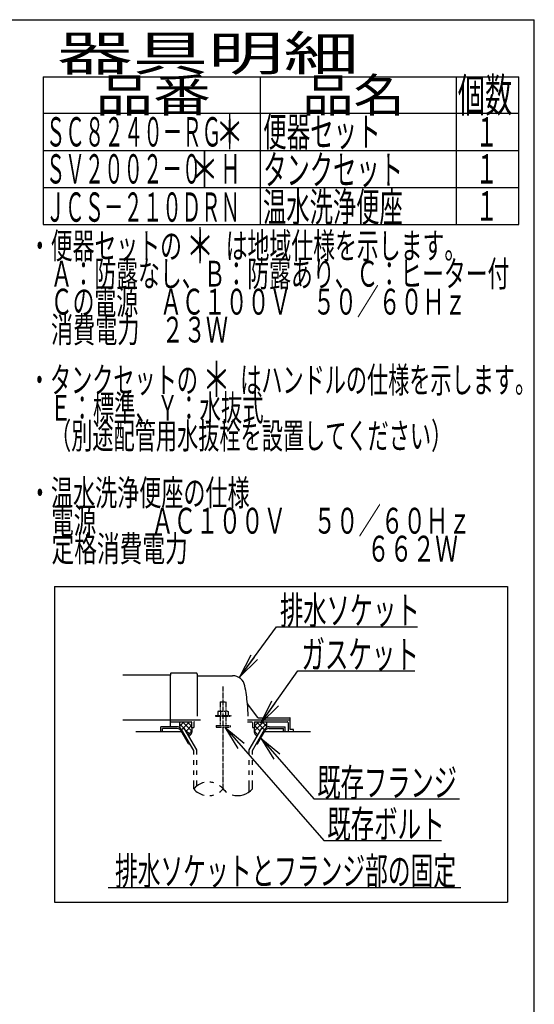
# Model space of a CAD drawing. Extents: x -22355 to 2010, y -22466 to 2905.
# Drawn here: x 1274 to 2010, y 1496 to 2905 of the extents above; entities that cross this region are included whole.
import ezdxf
from ezdxf.enums import TextEntityAlignment as Align

# ---------------------------------------------------------------- set-up
doc = ezdxf.new("R2010")
doc.units = 0
doc.linetypes.add('EXLTYPE3', pattern=[10, 7, -1, 1, -1])
doc.linetypes.add('EXLTYPE4', pattern=[12, 7, -1, 1, -1, 1, -1])
doc.layers.get('0').update_dxf_attribs({"linetype": 'CONTINUOUS'})
for name, color, linetype in [('タンク', 7, 'CONTINUOUS'), ('枠_表', 7, 'CONTINUOUS'), ('ｱｼﾞｬｽﾀｰ', 7, 'CONTINUOUS')]:
    doc.layers.add(name, color=color, linetype=linetype)
doc.styles.add('EXCADSTD', font='monotxt', dxfattribs={"bigfont": 'extfont'})
doc.styles.get("Standard").update_dxf_attribs({"font": 'monotxt', "bigfont": 'extfont'})
doc.dimstyles.new('ISO-25', dxfattribs={"dimtxt": 2.5, "dimasz": 2.5, "dimexe": 1.25, "dimexo": 0.625, "dimtad": 1, "dimtxsty": 'STANDARD', "dimcen": 2.5, "dimazin": 3, "dimtfac": 1, "dimtmove": 0, "dimatfit": 3})

# ---------------------------------------------------------------- blocks, each defined once
blk = doc.blocks.new('EX_NORM')
at = {"color": 0, "linetype": 'CONTINUOUS'}
for q in [(-1, 0.167), (-1, 0), (-1, -0.167)]:
    blk.add_line((0, 0), q, dxfattribs=at)

msp = doc.modelspace()

# ---------------------------------------------------------------- linework, layer by layer
at = {"layer": 'タンク', "color": 6, "linetype": 'CONTINUOUS'}
for p, q in [((1323.5, 2094), (1971.5, 2094)), ((1323.5, 2094), (1323.5, 1642)), ((1971.5, 2094), (1971.5, 1642)), ((1599.378, 1903), (1660.5, 1903)), ((1498.234, 1893), (1475.5, 1893)), ((1475.5, 1886), (1475.5, 1893)), ((1499.101, 1890.5), (1478, 1890.5)), ((1478, 1886), (1478, 1890.5)), ((1502.04, 1897.27), (1508.426, 1890.884)), ((1508.528, 1900), (1502.512, 1893.984)), ((1505.163, 1889), (1509.06, 1891.25)), ((1522.5, 1858.972), (1505.163, 1889)), ((1516.507, 1900), (1505.98, 1889.472)), ((1506.524, 1900), (1519.843, 1886.681)), ((1526.999, 1860.178), (1509.06, 1891.25)), ((1510.425, 1888.885), (1517.806, 1881.505)), ((1519.5, 1894.839), (1511.567, 1886.906)), ((1513.413, 1900), (1519.5, 1893.913)), ((1602.001, 1860.178), (1619.941, 1891.25)), ((1606.501, 1858.972), (1623.837, 1889)), ((1622.477, 1900), (1609.157, 1886.681)), ((1615.588, 1900), (1609.5, 1893.913)), ((1609.5, 1894.839), (1617.433, 1886.906)), ((1612.494, 1900), (1623.021, 1889.472)), ((1623.837, 1889), (1619.941, 1891.25)), ((1620.473, 1900), (1626.489, 1893.984)), ((1626.961, 1897.27), (1620.575, 1890.884)), ((1629.899, 1890.5), (1651, 1890.5)), ((1630.766, 1893), (1653.5, 1893)), ((1651, 1886), (1651, 1890.5)), ((1653.5, 1886), (1653.5, 1893)), ((1515.268, 1868.5), (1504.299, 1887.5)), ((1519.873, 1887.058), (1514.552, 1881.737)), ((1609.127, 1887.058), (1614.449, 1881.737)), ((1613.732, 1868.5), (1624.702, 1887.5)), ((1515.268, 1868.5), (1516.999, 1868.5)), ((1522.502, 1858.972), (1517.001, 1868.5)), ((1526.999, 1853.128), (1526.999, 1860.178)), ((1602.001, 1853.128), (1602.001, 1860.178)), ((1612.002, 1868.5), (1613.732, 1868.5)), ((1522.502, 1853.128), (1522.502, 1858.972)), ((1606.501, 1853.128), (1606.501, 1858.972)), ((1522.502, 1838.628), (1522.502, 1845.128)), ((1526.999, 1838.628), (1526.999, 1845.128)), ((1602.001, 1838.628), (1602.001, 1845.128)), ((1606.501, 1838.628), (1606.501, 1845.128)), ((1522.502, 1824.128), (1522.502, 1830.628)), ((1526.999, 1824.128), (1526.999, 1830.628)), ((1602.001, 1824.128), (1602.001, 1830.628)), ((1606.501, 1824.128), (1606.501, 1830.628)), ((1522.502, 1804.182), (1522.502, 1816.128)), ((1526.999, 1808.424), (1526.999, 1816.128)), ((1602.001, 1799.939), (1602.001, 1816.128)), ((1606.501, 1804.184), (1606.501, 1816.128)), ((1400, 1663), (1905, 1663)), ((1323.5, 1642), (1971.5, 1642))]:
    msp.add_line(p, q, dxfattribs=at)
at = {"layer": 'タンク', "color": 2, "linetype": 'CONTINUOUS'}
for p, q in [((1489.5, 1967), (1420.978, 1967)), ((1489.5, 1969.5), (1489.5, 1967)), ((1489.5, 1941), (1489.5, 1967)), ((1490, 1970), (1526, 1970)), ((1527.5, 1968.5), (1527.5, 1908)), ((1528, 1966), (1578.151, 1966)), ((1489.5, 1893), (1489.5, 1941)), ((1614.153, 1906.4), (1599.538, 1925.886)), ((1420.978, 1903), (1489.5, 1903)), ((1489.5, 1903), (1532.278, 1903)), ((1614.453, 1906), (1660, 1906)), ((1660.5, 1889.3), (1660.5, 1905.5)), ((1489.5, 1900), (1519, 1900)), ((1519.5, 1899.5), (1519.5, 1892)), ((1519.5, 1892), (1522.5, 1892)), ((1522.5, 1899), (1522.5, 1892)), ((1599.378, 1900), (1605.5, 1900)), ((1606.5, 1899), (1606.5, 1892)), ((1606.5, 1892), (1609.5, 1892)), ((1609.5, 1899.5), (1609.5, 1892)), ((1610, 1900), (1656.5, 1900)), ((1657.5, 1899), (1657.5, 1886)), ((1665.076, 1889), (1660.8, 1889)), ((1665.376, 1886), (1665.376, 1888.7)), ((1505.165, 1886), (1439.5, 1886)), ((1689.5, 1886), (1623.836, 1886))]:
    msp.add_line(p, q, dxfattribs=at)
at = {"layer": 'タンク', "color": 6, "linetype": 'EXLTYPE3'}
msp.add_line((1564.5, 1804.185), (1564.5, 1950.829), dxfattribs=at)
at = {"layer": 'タンク', "color": 6, "linetype": 'EXLTYPE4'}
for p, q in [((1560.5, 1928.567), (1568.5, 1928.567)), ((1560.5, 1928.567), (1560.5, 1915.5)), ((1568.5, 1928.567), (1568.5, 1915.5)), ((1553.5, 1909), (1553.5, 1908)), ((1553.5, 1909), (1575.5, 1909)), ((1553.5, 1908), (1575.5, 1908)), ((1558, 1915.5), (1556.995, 1914.919)), ((1556.995, 1914.919), (1556.995, 1909)), ((1558, 1915.5), (1571, 1915.5)), ((1560.5, 1908), (1560.5, 1895)), ((1560.744, 1914.919), (1560.744, 1909)), ((1568.257, 1914.919), (1568.257, 1909)), ((1568.5, 1908), (1568.5, 1895)), ((1571, 1915.5), (1572.006, 1914.919)), ((1572.006, 1914.919), (1572.006, 1909)), ((1575.5, 1909), (1575.5, 1908)), ((1554.5, 1895), (1554.5, 1892.25)), ((1554.5, 1895), (1574.5, 1895)), ((1554.5, 1892.25), (1574.5, 1892.25)), ((1574.5, 1895), (1574.5, 1892.25))]:
    msp.add_line(p, q, dxfattribs=at)
at = {"layer": 'タンク', "color": 2, "linetype": 'CONTINUOUS', "flags": 128}
for points in [[(1502.489, 1900), (1502.45, 1899.904), (1502.132, 1898.856), (1502.04, 1898.027), (1502.088, 1897.185), (1502.206, 1896.174), (1502.347, 1895.143), (1502.861, 1891.526)], [(1519.5, 1892), (1519.642, 1891.447), (1519.754, 1890.872), (1519.836, 1890.279), (1519.891, 1889.674), (1519.922, 1889.06), (1519.93, 1888.442), (1519.917, 1887.825), (1519.885, 1887.212), (1519.837, 1886.609), (1519.775, 1886.02), (1519.7, 1885.449), (1519.609, 1884.965), (1519.477, 1884.479), (1519.305, 1883.995), (1519.098, 1883.515), (1518.858, 1883.043), (1518.589, 1882.582), (1518.292, 1882.135), (1517.972, 1881.705), (1517.632, 1881.296), (1517.273, 1880.909), (1515.832, 1879.519)], [(1609.5, 1892), (1609.358, 1891.447), (1609.247, 1890.872), (1609.165, 1890.279), (1609.109, 1889.674), (1609.079, 1889.06), (1609.071, 1888.442), (1609.084, 1887.825), (1609.115, 1887.212), (1609.163, 1886.609), (1609.225, 1886.02), (1609.3, 1885.449), (1609.391, 1884.965), (1609.524, 1884.479), (1609.695, 1883.995), (1609.902, 1883.515), (1610.142, 1883.043), (1610.412, 1882.582), (1610.708, 1882.135), (1611.028, 1881.705), (1611.369, 1881.296), (1611.727, 1880.909), (1613.168, 1879.519)], [(1626.512, 1900), (1626.551, 1899.904), (1626.868, 1898.856), (1626.961, 1898.027), (1626.912, 1897.185), (1626.795, 1896.174), (1626.653, 1895.143), (1626.139, 1891.526)]]:
    msp.add_lwpolyline(points, dxfattribs=at)
at = {"layer": 'タンク', "color": 2, "linetype": 'CONTINUOUS'}
for centre, radius, start, end in [((1490, 1969.5), 0.5, 90.000008, 179.99999), ((1526, 1968.5), 1.5, 359.999995, 89.999997), ((1528, 1966.5), 0.5, 179.99999, 269.999999), ((1578.151, 1948), 18, 11.039739, 89.999984), ((1347.5, 1903), 253, 5.215901, 11.039711), ((1599.938, 1926.186), 0.5, 185.248055, 216.869801), ((1599.938, 1926.186), 0.5, 185.248055, 216.869801), ((1347.5, 1903), 253, 1.1324, 5.215901), ((1614.953, 1907), 1, 216.869899, 269.999999), ((1660, 1905.5), 0.5, 359.999995, 90.000011), ((1519, 1899.5), 0.5, 359.999995, 90.000011), ((1523.5, 1899), 1, 89.999977, 180.000009), ((1605.5, 1899), 1, 359.999995, 90.000004), ((1610, 1899.5), 0.5, 89.999991, 180.000002), ((1656.5, 1899), 1, 359.999995, 90.000004), ((1660.8, 1889.3), 0.3, 180.000376, 269.999586), ((1665.076, 1888.7), 0.3, 0.001211, 89.998433)]:
    msp.add_arc(centre, radius, start, end, dxfattribs=at)
at = {"layer": 'タンク', "color": 6, "linetype": 'CONTINUOUS'}
for centre, radius, start, end in [((1498.234, 1885), 8, 29.998505, 90.000031), ((1499.101, 1884.5), 6, 29.992111, 90.000031), ((1630.766, 1885), 8, 89.999969, 150.001495), ((1629.899, 1884.5), 6, 89.999969, 150.007889), ((1543.503, 1786.426), 27.5, 102.610809, 139.786636), ((1543.503, 1821.938), 27.5, 220.213364, 257.38916), ((1543.503, 1786.426), 27.5, 73.096252, 85.837708), ((1543.503, 1786.426), 27.5, 40.216568, 54.431503), ((1543.503, 1821.938), 27.5, 305.568604, 319.783447), ((1585.5, 1821.938), 27.5, 220.216583, 234.418976), ((1585.5, 1821.938), 27.5, 253.085587, 319.786621), ((1543.503, 1821.938), 27.5, 274.162354, 286.903809)]:
    msp.add_arc(centre, radius, start, end, dxfattribs=at)
at = {"layer": '枠_表', "color": 7, "linetype": 'CONTINUOUS'}
for p in [(190, 2905), (2010, 105)]:
    msp.add_line(p, (2010, 2905), dxfattribs=at)
at = {"layer": '枠_表', "color": 6, "linetype": 'CONTINUOUS'}
for p, q in [((1307, 2823), (1988, 2823)), ((1307, 2823), (1307, 2611.999)), ((1618, 2611.999), (1618, 2823)), ((1898, 2823), (1898, 2611.999)), ((1988, 2611.999), (1988, 2823)), ((1307, 2771), (1988, 2771)), ((1307, 2718), (1988, 2718)), ((1307, 2664.999), (1988, 2664.999)), ((1307, 2611.999), (1988, 2611.999))]:
    msp.add_line(p, q, dxfattribs=at)
at = {"layer": 'ｱｼﾞｬｽﾀｰ', "color": 6, "linetype": 'CONTINUOUS'}
for p, q in [((1323.5, 2094), (1971.5, 2094)), ((1323.5, 2094), (1323.5, 1642)), ((1971.5, 2094), (1971.5, 1642)), ((1599.378, 1903), (1660.5, 1903)), ((1498.234, 1893), (1475.5, 1893)), ((1475.5, 1886), (1475.5, 1893)), ((1499.101, 1890.5), (1478, 1890.5)), ((1478, 1886), (1478, 1890.5)), ((1502.04, 1897.27), (1508.426, 1890.884)), ((1508.528, 1900), (1502.512, 1893.984)), ((1505.163, 1889), (1509.06, 1891.25)), ((1522.5, 1858.972), (1505.163, 1889)), ((1516.507, 1900), (1505.98, 1889.472)), ((1506.524, 1900), (1519.843, 1886.681)), ((1526.999, 1860.178), (1509.06, 1891.25)), ((1510.425, 1888.885), (1517.806, 1881.505)), ((1519.5, 1894.839), (1511.567, 1886.906)), ((1513.413, 1900), (1519.5, 1893.913)), ((1602.001, 1860.178), (1619.941, 1891.25)), ((1606.501, 1858.972), (1623.837, 1889)), ((1622.477, 1900), (1609.157, 1886.681)), ((1615.588, 1900), (1609.5, 1893.913)), ((1609.5, 1894.839), (1617.433, 1886.906)), ((1612.494, 1900), (1623.021, 1889.472)), ((1623.837, 1889), (1619.941, 1891.25)), ((1620.473, 1900), (1626.489, 1893.984)), ((1626.961, 1897.27), (1620.575, 1890.884)), ((1629.899, 1890.5), (1651, 1890.5)), ((1630.766, 1893), (1653.5, 1893)), ((1651, 1886), (1651, 1890.5)), ((1653.5, 1886), (1653.5, 1893)), ((1515.268, 1868.5), (1504.299, 1887.5)), ((1519.873, 1887.058), (1514.552, 1881.737)), ((1609.127, 1887.058), (1614.449, 1881.737)), ((1613.732, 1868.5), (1624.702, 1887.5)), ((1515.268, 1868.5), (1516.999, 1868.5)), ((1522.502, 1858.972), (1517.001, 1868.5)), ((1526.999, 1853.128), (1526.999, 1860.178)), ((1602.001, 1853.128), (1602.001, 1860.178)), ((1612.002, 1868.5), (1613.732, 1868.5)), ((1522.502, 1853.128), (1522.502, 1858.972)), ((1606.501, 1853.128), (1606.501, 1858.972)), ((1522.502, 1838.628), (1522.502, 1845.128)), ((1526.999, 1838.628), (1526.999, 1845.128)), ((1602.001, 1838.628), (1602.001, 1845.128)), ((1606.501, 1838.628), (1606.501, 1845.128)), ((1522.502, 1824.128), (1522.502, 1830.628)), ((1526.999, 1824.128), (1526.999, 1830.628)), ((1602.001, 1824.128), (1602.001, 1830.628)), ((1606.501, 1824.128), (1606.501, 1830.628)), ((1522.502, 1804.182), (1522.502, 1816.128)), ((1526.999, 1808.424), (1526.999, 1816.128)), ((1602.001, 1799.939), (1602.001, 1816.128)), ((1606.501, 1804.184), (1606.501, 1816.128)), ((1400, 1663), (1905, 1663)), ((1323.5, 1642), (1971.5, 1642))]:
    msp.add_line(p, q, dxfattribs=at)
at = {"layer": 'ｱｼﾞｬｽﾀｰ', "color": 2, "linetype": 'CONTINUOUS'}
for p, q in [((1489.5, 1967), (1420.978, 1967)), ((1489.5, 1969.5), (1489.5, 1967)), ((1489.5, 1941), (1489.5, 1967)), ((1490, 1970), (1526, 1970)), ((1527.5, 1968.5), (1527.5, 1908)), ((1528, 1966), (1578.151, 1966)), ((1489.5, 1893), (1489.5, 1941)), ((1614.153, 1906.4), (1599.538, 1925.886)), ((1420.978, 1903), (1489.5, 1903)), ((1489.5, 1903), (1532.278, 1903)), ((1614.453, 1906), (1660, 1906)), ((1660.5, 1889.3), (1660.5, 1905.5)), ((1489.5, 1900), (1519, 1900)), ((1519.5, 1899.5), (1519.5, 1892)), ((1519.5, 1892), (1522.5, 1892)), ((1522.5, 1899), (1522.5, 1892)), ((1599.378, 1900), (1605.5, 1900)), ((1606.5, 1899), (1606.5, 1892)), ((1606.5, 1892), (1609.5, 1892)), ((1609.5, 1899.5), (1609.5, 1892)), ((1610, 1900), (1656.5, 1900)), ((1657.5, 1899), (1657.5, 1886)), ((1665.076, 1889), (1660.8, 1889)), ((1665.376, 1886), (1665.376, 1888.7)), ((1505.165, 1886), (1439.5, 1886)), ((1689.5, 1886), (1623.836, 1886))]:
    msp.add_line(p, q, dxfattribs=at)
at = {"layer": 'ｱｼﾞｬｽﾀｰ', "color": 6, "linetype": 'EXLTYPE3'}
msp.add_line((1564.5, 1804.185), (1564.5, 1950.829), dxfattribs=at)
at = {"layer": 'ｱｼﾞｬｽﾀｰ', "color": 6, "linetype": 'EXLTYPE4'}
for p, q in [((1560.5, 1928.567), (1568.5, 1928.567)), ((1560.5, 1928.567), (1560.5, 1915.5)), ((1568.5, 1928.567), (1568.5, 1915.5)), ((1553.5, 1909), (1553.5, 1908)), ((1553.5, 1909), (1575.5, 1909)), ((1553.5, 1908), (1575.5, 1908)), ((1558, 1915.5), (1556.995, 1914.919)), ((1556.995, 1914.919), (1556.995, 1909)), ((1558, 1915.5), (1571, 1915.5)), ((1560.5, 1908), (1560.5, 1895)), ((1560.744, 1914.919), (1560.744, 1909)), ((1568.257, 1914.919), (1568.257, 1909)), ((1568.5, 1908), (1568.5, 1895)), ((1571, 1915.5), (1572.006, 1914.919)), ((1572.006, 1914.919), (1572.006, 1909)), ((1575.5, 1909), (1575.5, 1908)), ((1554.5, 1895), (1554.5, 1892.25)), ((1554.5, 1895), (1574.5, 1895)), ((1554.5, 1892.25), (1574.5, 1892.25)), ((1574.5, 1895), (1574.5, 1892.25))]:
    msp.add_line(p, q, dxfattribs=at)
at = {"layer": 'ｱｼﾞｬｽﾀｰ', "color": 2, "linetype": 'CONTINUOUS', "flags": 128}
for points in [[(1502.489, 1900), (1502.45, 1899.904), (1502.132, 1898.856), (1502.04, 1898.027), (1502.088, 1897.185), (1502.206, 1896.174), (1502.347, 1895.143), (1502.861, 1891.526)], [(1519.5, 1892), (1519.642, 1891.447), (1519.754, 1890.872), (1519.836, 1890.279), (1519.891, 1889.674), (1519.922, 1889.06), (1519.93, 1888.442), (1519.917, 1887.825), (1519.885, 1887.212), (1519.837, 1886.609), (1519.775, 1886.02), (1519.7, 1885.449), (1519.609, 1884.965), (1519.477, 1884.479), (1519.305, 1883.995), (1519.098, 1883.515), (1518.858, 1883.043), (1518.589, 1882.582), (1518.292, 1882.135), (1517.972, 1881.705), (1517.632, 1881.296), (1517.273, 1880.909), (1515.832, 1879.519)], [(1609.5, 1892), (1609.358, 1891.447), (1609.247, 1890.872), (1609.165, 1890.279), (1609.109, 1889.674), (1609.079, 1889.06), (1609.071, 1888.442), (1609.084, 1887.825), (1609.115, 1887.212), (1609.163, 1886.609), (1609.225, 1886.02), (1609.3, 1885.449), (1609.391, 1884.965), (1609.524, 1884.479), (1609.695, 1883.995), (1609.902, 1883.515), (1610.142, 1883.043), (1610.412, 1882.582), (1610.708, 1882.135), (1611.028, 1881.705), (1611.369, 1881.296), (1611.727, 1880.909), (1613.168, 1879.519)], [(1626.512, 1900), (1626.551, 1899.904), (1626.868, 1898.856), (1626.961, 1898.027), (1626.912, 1897.185), (1626.795, 1896.174), (1626.653, 1895.143), (1626.139, 1891.526)]]:
    msp.add_lwpolyline(points, dxfattribs=at)
at = {"layer": 'ｱｼﾞｬｽﾀｰ', "color": 2, "linetype": 'CONTINUOUS'}
for centre, radius, start, end in [((1490, 1969.5), 0.5, 90.000008, 179.99999), ((1526, 1968.5), 1.5, 359.999995, 89.999997), ((1528, 1966.5), 0.5, 179.99999, 269.999999), ((1578.151, 1948), 18, 11.039739, 89.999984), ((1347.5, 1903), 253, 5.215901, 11.039711), ((1599.938, 1926.186), 0.5, 185.248055, 216.869801), ((1599.938, 1926.186), 0.5, 185.248055, 216.869801), ((1347.5, 1903), 253, 1.1324, 5.215901), ((1614.953, 1907), 1, 216.869899, 269.999999), ((1660, 1905.5), 0.5, 359.999995, 90.000011), ((1519, 1899.5), 0.5, 359.999995, 90.000011), ((1523.5, 1899), 1, 89.999977, 180.000009), ((1605.5, 1899), 1, 359.999995, 90.000004), ((1610, 1899.5), 0.5, 89.999991, 180.000002), ((1656.5, 1899), 1, 359.999995, 90.000004), ((1660.8, 1889.3), 0.3, 180.000376, 269.999586), ((1665.076, 1888.7), 0.3, 0.001211, 89.998433)]:
    msp.add_arc(centre, radius, start, end, dxfattribs=at)
at = {"layer": 'ｱｼﾞｬｽﾀｰ', "color": 6, "linetype": 'CONTINUOUS'}
for centre, radius, start, end in [((1498.234, 1885), 8, 29.998505, 90.000031), ((1499.101, 1884.5), 6, 29.992111, 90.000031), ((1630.766, 1885), 8, 89.999969, 150.001495), ((1629.899, 1884.5), 6, 89.999969, 150.007889), ((1543.503, 1786.426), 27.5, 102.610809, 139.786636), ((1543.503, 1821.938), 27.5, 220.213364, 257.38916), ((1543.503, 1786.426), 27.5, 73.096252, 85.837708), ((1543.503, 1786.426), 27.5, 40.216568, 54.431503), ((1543.503, 1821.938), 27.5, 305.568604, 319.783447), ((1585.5, 1821.938), 27.5, 220.216583, 234.418976), ((1585.5, 1821.938), 27.5, 253.085587, 319.786621), ((1543.503, 1821.938), 27.5, 274.162354, 286.903809)]:
    msp.add_arc(centre, radius, start, end, dxfattribs=at)

# ---------------------------------------------------------------- texts
at = {"layer": 'タンク', "color": 2, "linetype": 'CONTINUOUS', "style": 'EXCADSTD'}
for s, p, p2 in [('排水ソケット', (1646.016, 2039.636), (1846.016, 2039.636)), ('既存フランジ', (1699.4, 1793.207), (1899.4, 1793.207))]:
    msp.add_text(s, height=40, dxfattribs=at).set_placement(p, p2, align=Align.FIT)
for s, width, p, p2 in [('ガスケット', 1.013793, (1676.7, 1976.583), (1844.7, 1976.583)), ('既存ボルト', 1.013793, (1713.616, 1733.612), (1881.616, 1733.612)), ('排水ソケットとフランジ部の固定', 0.959551, (1410, 1666.5), (1898, 1666.5))]:
    msp.add_text(s, height=40, dxfattribs=dict(at, width=width)).set_placement(p, p2, align=Align.FIT)
at = {"layer": '枠_表', "color": 2, "linetype": 'CONTINUOUS', "style": 'EXCADSTD'}
for s, height, width, p, p2 in [('器具明細', 50, 2.629565, (1327, 2832), (1759, 2832)), ('品番', 48, 2.187341, (1382, 2773), (1546.988, 2773)), ('品名', 48, 1.944303, (1678, 2773), (1824.656, 2773)), ('個数', 48, 1.032911, (1900.5, 2773), (1978.411, 2773)), ('ＳＣ８２４０－ＲＧ', 42, 0.789308, (1311, 2723.5), (1562, 2723.5)), ('便器セット', 42, 0.965517, (1622, 2723.5), (1790, 2723.5)), ('１', 42, 1.066667, (1925.8, 2723.5), (1957.8, 2723.5)), ('ＳＶ２００２－０\u3000Ｈ', 42, 0.785311, (1311, 2670.5), (1589, 2670.5)), ('タンクセット', 42, 0.952381, (1622, 2669.1), (1822, 2669.1)), ('１', 42, 1.066667, (1925.8, 2670.5), (1957.8, 2670.5)), ('温水洗浄便座', 42, 0.952381, (1621.8, 2615.799), (1821.8, 2615.799)), ('ＪＣＳ－２１０ＤＲＮ', 42, 0.785311, (1310.8, 2615.799), (1588.8, 2615.799)), ('１', 42, 1.066667, (1925.8, 2617.499), (1957.8, 2617.499)), ('・便器セットの\u3000\u3000は地域仕様を示します。', 37, 0.995231, (1286.611, 2562.931), (1912.611, 2562.931)), ('\u3000Ａ：防露なし、Ｂ：防露あり、Ｃ：ヒーター付\u3000', 37, 0.992898, (1286.611, 2522.931), (2005.611, 2522.931)), ('\u3000Ｃの電源\u3000ＡＣ１００Ｖ\u3000５０／６０Ｈｚ', 37, 0.995231, (1286.611, 2482.931), (1912.611, 2482.931)), ('\u3000消費電力\u3000２３Ｗ', 37, 1.017338, (1286.611, 2442.931), (1571.611, 2442.931)), ('・タンクセットの\u3000\u3000はハンドルの仕様を示します。', 37, 0.960499, (1286.611, 2370.931), (2012.611, 2370.931)), ('\u3000Ｅ：標準、Ｙ：水抜式', 37, 0.977963, (1286.611, 2330.931), (1622.611, 2330.931)), ('\u3000（別途配管用水抜栓を設置してください）', 37, 0.963434, (1286.611, 2290.931), (1892.611, 2290.931)), ('・温水洗浄便座の仕様', 37, 1.013284, (1286.611, 2209.431), (1602.611, 2209.431)), ('\u3000電源\u3000 \u3000 ＡＣ１００Ｖ\u3000 ５０／６０Ｈｚ', 37, 0.893001, (1286.611, 2169.431), (1919.111, 2169.431)), ('\u3000定格消費電力\u3000\u3000\u3000\u3000 \u3000  \u3000\u3000 ６６２Ｗ', 37, 0.86046, (1286.611, 2129.431), (1900.611, 2129.431))]:
    msp.add_text(s, height=height, dxfattribs=dict(at, width=width)).set_placement(p, p2, align=Align.FIT)
at = {"layer": '枠_表', "color": 7, "linetype": 'CONTINUOUS', "style": 'EXCADSTD', "width": 1.12}
for p, p2 in [((1554, 2719.5), (1594, 2719.5)), ((1518, 2665.7), (1558, 2665.7)), ((1511.611, 2556.431), (1551.611, 2556.431)), ((1535.1, 2365), (1575.1, 2365))]:
    msp.add_text('＊', height=50, dxfattribs=at).set_placement(p, p2, align=Align.FIT)
at = {"layer": 'ｱｼﾞｬｽﾀｰ', "color": 2, "linetype": 'CONTINUOUS', "style": 'EXCADSTD'}
for s, p, p2 in [('排水ソケット', (1646.016, 2039.636), (1846.016, 2039.636)), ('既存フランジ', (1699.4, 1793.207), (1899.4, 1793.207))]:
    msp.add_text(s, height=40, dxfattribs=at).set_placement(p, p2, align=Align.FIT)
for s, width, p, p2 in [('ガスケット', 1.013793, (1676.7, 1976.583), (1844.7, 1976.583)), ('既存ボルト', 1.013793, (1713.616, 1733.612), (1881.616, 1733.612)), ('排水ソケットとフランジ部の固定', 0.959551, (1410, 1666.5), (1898, 1666.5))]:
    msp.add_text(s, height=40, dxfattribs=dict(at, width=width)).set_placement(p, p2, align=Align.FIT)

# ---------------------------------------------------------------- leaders
at = {"layer": 'タンク', "color": 6, "linetype": 'CONTINUOUS'}
for points in [[(1588.683, 1964.358), (1641.04, 2036.102), (1843, 2036.102)], [(1618.76, 1898), (1671.7, 1973.083), (1839, 1973.083)], [(1567.3, 1892.25), (1708.616, 1730.112), (1877, 1730.112)], [(1618.512, 1876.778), (1694.4, 1789.707), (1903, 1789.707)]]:
    msp.add_leader(points, dimstyle='ISO-25', override={"dimasz": 35, "dimldrblk": 'EX_NORM'}, dxfattribs=at)
at = {"layer": 'ｱｼﾞｬｽﾀｰ', "color": 6, "linetype": 'CONTINUOUS'}
for points in [[(1588.683, 1964.358), (1641.04, 2036.102), (1843, 2036.102)], [(1618.76, 1898), (1671.7, 1973.083), (1839, 1973.083)], [(1567.3, 1892.25), (1708.616, 1730.112), (1877, 1730.112)], [(1618.512, 1876.778), (1694.4, 1789.707), (1903, 1789.707)]]:
    msp.add_leader(points, dimstyle='ISO-25', override={"dimasz": 35, "dimldrblk": 'EX_NORM'}, dxfattribs=at)

doc.saveas('drawing.dxf')
